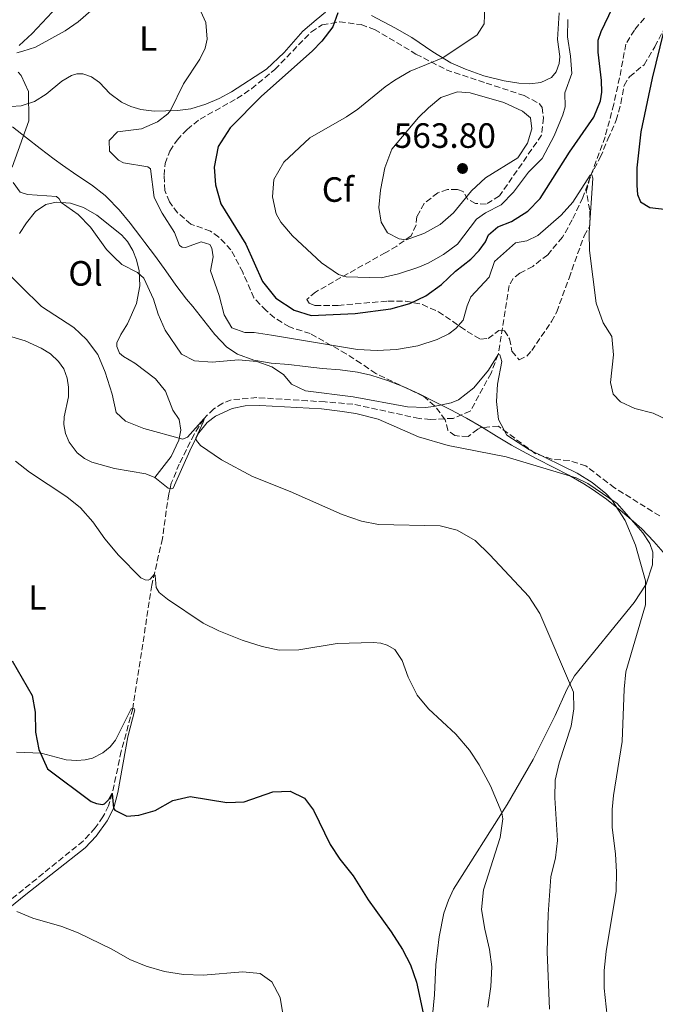
# Model space of a CAD drawing. Units: metres. Extents: x 641890 to 645358, y 4713689 to 4716073.
# Drawn here: x 644954 to 645135, y 4715573 to 4715854 of the extents above; entities that cross this region are included whole.
import ezdxf
from ezdxf.enums import TextEntityAlignment as Align

# ---------------------------------------------------------------- set-up
doc = ezdxf.new("R2010")
doc.units = ezdxf.units.M
doc.header["$MEASUREMENT"] = 0
doc.linetypes.add('DGN Style 3', pattern=[2.435890702152634, 1.739921930109024, -0.6959687720436097])
for name, color, linetype, lineweight in [('Acequia sin especificar', 4, 'Continuous', 0), ('Barranco lineal', 142, 'DGN Style 3', 13), ('Cota de punto acotado terreno', 7, 'Continuous', 0), ('Curva de nivel directora', 30, 'Continuous', 30), ('Curva de nivel intermedia', 30, 'Continuous', 0), ('Etiqueta de uso rústico', 92, 'Continuous', 0), ('Etiqueta de zona arbolada', 92, 'Continuous', 0), ('Límite de municipio', 7, 'Continuous', 0), ('Línea de cambio de uso (parcela vista)', 92, 'Continuous', 0), ('Punto acotado terreno (símbolo)', 7, 'Continuous', 0), ('Zona arbolada', 92, 'DGN Style 3', 0)]:
    doc.layers.add(name, color=color, linetype=linetype, lineweight=lineweight)
doc.styles.add('Style-Arial', font='arial.ttf')

# ---------------------------------------------------------------- blocks, each defined once
blk = doc.blocks.new('5PATER')
at = {"layer": 'Acequia sin especificar', "linetype": 'Continuous', "lineweight": 0}
h = blk.add_hatch(color=51, dxfattribs=at)
edge = h.paths.add_edge_path()
edge.add_ellipse((0, 0), major_axis=(-0.1095731443231308, -0.1110710700762829), ratio=0.9994222409660317, start_angle=0, end_angle=360)

msp = doc.modelspace()

# ---------------------------------------------------------------- linework, layer by layer
at = {"layer": 'Barranco lineal', "color": 142, "linetype": 'DGN Style 3', "lineweight": 13}
for points in [[(645131.7599999999, 4715853.960000001, 548.9400000000023), (645128.9100000003, 4715850.560000001, 548.4799999999959), (645126.4800000006, 4715846.529999999, 548.3899999999994), (645124.7000000002, 4715836.980000001, 548.2100000000064), (645123.04, 4715829.42, 547.1000000000058), (645120.5800000001, 4715820.16, 546.5500000000029), (645114.1900000004, 4715802.810000001, 544.1699999999983), (645111.1900000004, 4715796.439999999, 543.4400000000023), (645108.4000000004, 4715791.5, 542.6999999999971), (645104.1799999997, 4715786.539999999, 541.779999999999), (645099.9400000004, 4715783.199999999, 541.320000000007), (645096.2800000003, 4715781.27, 540.9499999999971), (645094.3799999999, 4715779.77, 540.7700000000041), (645093.1600000003, 4715777.720000001, 540.5899999999965), (645090.0599999997, 4715758.07, 540), (645088.0300000003, 4715752.810000001, 539.5399999999936), (645082.0899999999, 4715741.91, 538.7100000000064), (645077.2199999997, 4715739.880000001, 538.4400000000023), (645070.75, 4715739.600000001, 538.4400000000023), (645067.54, 4715739.850000001, 538.4400000000023), (645048.6500000004, 4715743.939999999, 538.3500000000058), (645040.6799999997, 4715744.58, 538.3500000000058), (645035.7199999997, 4715744.9, 538.0200000000041), (645021.2300000006, 4715745.800000001, 536.4100000000036), (645013.9500000002, 4715745.189999999, 535.820000000007), (645011.5300000003, 4715744.210000001, 535.5899999999965), (645008.9199999999, 4715742.57, 535.3099999999977), (645006.0700000003, 4715739.730000001, 535), (645003.3300000001, 4715735.359999999, 534.5899999999965), (644999.1200000001, 4715726.880000001, 533.5800000000017), (644996.8300000001, 4715721.390000001, 532.8399999999965), (644996.4699999997, 4715719.880000001, 532.6999999999971)], [(644996.4699999997, 4715719.880000001, 532.6999999999971), (644996.0999999996, 4715718.34, 532.5599999999977), (644994.29, 4715705.630000001, 531), (644991.2800000003, 4715692.4, 529.7100000000064), (644985.8799999999, 4715657.33, 527.0500000000029), (644985.8300000001, 4715657.15, 527.029999999999)], [(644985.8300000001, 4715657.15, 527.029999999999), (644982.5599999997, 4715645.01, 525.9900000000052), (644979.9900000002, 4715633, 525), (644978.9699999997, 4715629.480000001, 524.6300000000047), (644977.3399999999, 4715626.310000001, 524.1300000000047), (644975.1100000005, 4715623.16, 523.529999999999), (644971.7100000001, 4715619.42, 522.75), (644944.7999999998, 4715597.680000001, 518.7100000000064), (644932.2199999997, 4715588.949999999, 517.5599999999977), (644924.4400000004, 4715582.859999999, 517.0599999999977), (644919.3799999999, 4715579.439999999, 516.6000000000058), (644916.0099999999, 4715577.939999999, 516.2299999999959), (644913.0099999999, 4715577.16, 515.9499999999971), (644906.8799999999, 4715576.699999999, 515.570000000007)]]:
    msp.add_polyline3d(points, dxfattribs=at)
at = {"layer": 'Curva de nivel directora', "color": 30, "linetype": 'Continuous', "lineweight": 30, "flags": 128}
for points, elevation in [([(645044.3100000002, 4715855.430000002), (645042.8799999997, 4715851.439999999), (645039.7999999997, 4715847.420000001), (645036.99, 4715844.53), (645022.5700000008, 4715831.710000002), (645013.5899999999, 4715822.65), (645010.2399999994, 4715817.33), (645009.0799999991, 4715811.440000001), (645009.4399999991, 4715806.449999999), (645011.0100000004, 4715800.990000002), (645018.1399999984, 4715789.5), (645022.8899999983, 4715778.91), (645026.6900000002, 4715774.150000001), (645031.9000000004, 4715770.680000001), (645036.7199999995, 4715769.24), (645049.3100000002, 4715769.810000001), (645059.4299999989, 4715771.090000002), (645064.8899999994, 4715772.670000002), (645069.4600000004, 4715774.810000001), (645073.9299999987, 4715778.04), (645077.9000000004, 4715781.86), (645082.2199999989, 4715785.28), (645084.5999999993, 4715787.720000001), (645086.4099999998, 4715790.160000003), (645087.2799999992, 4715792.170000001), (645089.9599999993, 4715794.430000001), (645093.8899999987, 4715795.990000002), (645098.5600000002, 4715798.960000002), (645102.0499999993, 4715802.550000002), (645110.3599999996, 4715815.779999999), (645117.329999999, 4715825.75), (645119.2299999989, 4715830.410000001), (645119.6, 4715832.82), (645119.5199999996, 4715836.210000001), (645118.5699999996, 4715844.26), (645118.6299999999, 4715847.720000003), (645119.4300000002, 4715850.180000001), (645122.6599999999, 4715856.900000002)], 550.0000000000001), ([(645137.1999999997, 4715850.070000002), (645133.99, 4715836.890000001), (645130.7099999988, 4715821.560000001), (645129.5800000001, 4715811.300000003), (645129.609999999, 4715806.300000002), (645129.8399999995, 4715803.730000001), (645130.6199999994, 4715801.630000001), (645133.3199999996, 4715799.940000001), (645138.2599999993, 4715799.449999999)], 550.0000000000001), ([(644951.4200000004, 4715670.77), (644957.1200000001, 4715660.930000001), (644958.0299999999, 4715656.140000001), (644958.1500000006, 4715650.460000001), (644959.0999999985, 4715645.560000001), (644961.5399999992, 4715640), (644973.9600000001, 4715630.74), (644975.4699999989, 4715630.090000002), (644977.2300000001, 4715629.810000002), (644977.8099999991, 4715630.050000002), (644979.0499999997, 4715631.310000002), (644979.9900000006, 4715633), (644980.3300000003, 4715628.770000001), (644980.7599999994, 4715628.210000002), (644984.1500000001, 4715626.560000002), (644987.5399999988, 4715626.84), (644992.2799999996, 4715628.170000002), (644997.2699999985, 4715630.99), (645002.1700000003, 4715632.119999999), (645012.6399999999, 4715630.460000004), (645017.6399999999, 4715630.619999999), (645025.7600000004, 4715633.480000001), (645030.7599999983, 4715633.620000001), (645034.8599999998, 4715631.689999999), (645037.399999999, 4715628.25), (645042.1699999988, 4715618.41), (645044.9499999994, 4715614.250000001), (645048.6699999988, 4715609.520000001), (645053.0199999984, 4715602.710000001), (645059.5000000005, 4715593.54), (645062.7399999992, 4715588.539999999), (645065.0500000003, 4715584.109999999), (645066.7400000001, 4715579.210000002), (645070.4199999992, 4715562.360000002)], 525.0000000000001)]:
    msp.add_lwpolyline(points, dxfattribs=dict(at, elevation=elevation))
at = {"layer": 'Curva de nivel intermedia', "color": 30, "linetype": 'Continuous', "lineweight": 0, "flags": 128}
for points, elevation in [([(645086.230000001, 4715857.289999999), (645086.0700000002, 4715852.3), (645084.0600000005, 4715849.15), (645074.2500000005, 4715842.669999998), (645065.0100000001, 4715838.849999999), (645060.5800000001, 4715836.24), (645057.7999999995, 4715834.390000001), (645050.0600000012, 4715828.02), (645046.8499999993, 4715825.789999999), (645036.390000001, 4715819.839999998), (645028.8899999997, 4715812.949999999), (645026.1000000001, 4715808.01), (645025.7200000001, 4715803.039999999), (645026.7700000006, 4715798.139999999), (645028.0800000004, 4715795.759999999), (645031.4400000023, 4715791.939999999), (645039.69, 4715784.189999999), (645044.5600000004, 4715780.92), (645046.7100000007, 4715780.26), (645056.730000001, 4715779.970000001), (645061.5999999993, 4715781.09), (645067.1400000004, 4715782.92), (645070.0800000017, 4715784.119999998), (645074.4300000013, 4715786.57), (645078.4900000005, 4715789.580000001), (645083.9199999997, 4715796.669999998), (645086.4200000009, 4715798.479999999), (645090.9600000007, 4715800.77), (645094.4000000005, 4715804.4), (645098.7300000001, 4715810.050000001), (645102.6500000006, 4715813.910000001), (645106.0000000012, 4715820.439999999), (645108.4900000012, 4715826.390000001), (645109.1399999993, 4715828.699999998), (645109.040000001, 4715832.670000001), (645111.0300000003, 4715838.140000001), (645110.7000000017, 4715843.130000001), (645109.7899999998, 4715848.609999999), (645109.9500000007, 4715853.609999999)], 555.0000000000001), ([(645005.2700000005, 4715855.859999998), (645006.6800000009, 4715852.729999999), (645007.0600000008, 4715847.949999998), (645006.5300000011, 4715845.429999999), (645005.0200000001, 4715842.250000001), (645000.3500000008, 4715835.189999999), (644996.6000000002, 4715827.59), (644995.8600000005, 4715826.640000001), (644992.900000001, 4715824.409999999), (644988.3099999998, 4715822.409999999), (644981.4600000012, 4715821.529999998), (644979.0700000019, 4715819.069999999), (644979.2300000006, 4715816.060000001), (644981.7899999998, 4715813.460000001), (644983.2300000016, 4715812.730000001), (644990.1000000003, 4715811.590000001), (644990.8600000002, 4715810.96), (644991.9199999997, 4715802.810000001), (644994.2000000018, 4715798.359999998), (644997.7200000001, 4715792.890000001), (644999.1600000017, 4715789.119999998), (644999.9000000015, 4715788.680000001), (645000.9100000019, 4715788.579999999), (645005.3600000021, 4715790.220000001), (645007.8200000008, 4715789.480000001), (645008.4000000019, 4715788.359999998), (645008.7900000009, 4715785.970000001), (645008.050000001, 4715781.95), (645010.5000000007, 4715774.909999999), (645011.8799999999, 4715769.350000001), (645014.0700000003, 4715765.73), (645017.7699999996, 4715764.33), (645020.5000000009, 4715764.34), (645025.4400000006, 4715763.63), (645049.9000000004, 4715759.5), (645055.5500000009, 4715759.199999998), (645061.0499999993, 4715759.470000001), (645067.1100000012, 4715760.600000001), (645072.6400000011, 4715762.329999999), (645075.9800000006, 4715763.979999999), (645078.0099999999, 4715765.460000001), (645080.0700000008, 4715767.850000001), (645081.1799999995, 4715771.939999999), (645082.2800000014, 4715774.520000001), (645087.5099999994, 4715780.099999999), (645089.0000000005, 4715784.599999999), (645095.0199999998, 4715789.889999999), (645098.2800000008, 4715790.48), (645101.3499999996, 4715791.960000001), (645108.0199999994, 4715797.769999999), (645111.360000001, 4715801.499999999), (645116.2800000008, 4715809.239999999), (645116.7900000003, 4715809.25), (645117.0899999999, 4715808.359999998), (645116.0000000013, 4715792.759999999), (645116.1300000009, 4715787.770000001), (645117.9900000006, 4715772.73), (645120.0500000014, 4715767.07), (645122.4600000011, 4715763.189999999), (645122.9999999997, 4715758.02), (645122.0800000011, 4715750.149999999), (645122.8400000011, 4715746.819999999), (645124.940000002, 4715744.59), (645129.0200000012, 4715742.67), (645134.3099999997, 4715741.34), (645138.8000000003, 4715739.199999999)], 545), ([(644953.1799999997, 4715838.529999999), (644954.04, 4715837.599999999), (644956.0899999997, 4715833.02), (644956.2000000015, 4715824.720000001), (644951.4699999996, 4715811.480000001)], 540.0000000000001), ([(645063.8099999998, 4715790.789999997), (645061.8099999994, 4715791.060000001), (645058.5100000004, 4715792.75), (645056.7000000019, 4715795.810000001), (645056.0700000017, 4715799.980000001), (645056.520000001, 4715804.95), (645057.7100000001, 4715811.269999999), (645059.7400000019, 4715816.640000001), (645067.3300000003, 4715825.599999999), (645070.2300000016, 4715828.399999999), (645073.7300000018, 4715831.380000001), (645078.4700000006, 4715832.99), (645082.0700000012, 4715832.710000001), (645091.6500000014, 4715829.880000001), (645097.0200000001, 4715827.429999999), (645099.270000001, 4715825.58), (645099.6900000012, 4715822.42), (645098.4400000017, 4715818.300000001), (645095.65, 4715814.099999999), (645086.4900000002, 4715808.48), (645082.4800000003, 4715804.699999999), (645077.3000000013, 4715798.479999999), (645073.5500000007, 4715795.17), (645068.8700000005, 4715792.560000001), (645063.8099999998, 4715790.789999997)], 560), ([(644951.7600000004, 4715807.100000001), (644953.7600000007, 4715804.34), (644955.8000000014, 4715803.689999999), (644964.1000000007, 4715803.15), (644964.8800000007, 4715802.470000001), (644965.4200000016, 4715801.38), (644970.2899999998, 4715797.989999999), (644973.7499999999, 4715794.38), (644978.4000000014, 4715787.989999999), (644980.48, 4715785.899999999), (644982.7700000011, 4715783.760000001), (644987.2000000012, 4715781.440000001), (644989.0400000007, 4715779.810000001), (644991.7499999999, 4715773.890000001), (644993.0700000008, 4715769.550000002), (644995.0900000016, 4715764.980000001), (644999.7899999998, 4715758.149999999), (645003.4700000011, 4715756.240000002), (645008.4700000011, 4715755.87), (645016.0400000019, 4715756.539999999), (645021.2100000017, 4715756.140000001), (645025.4699999997, 4715754.609999999), (645028.8300000015, 4715752.430000001), (645031.0800000001, 4715749.619999998), (645035.1500000004, 4715747.699999998), (645048.6599999998, 4715746.039999999), (645064.2400000012, 4715743.179999999), (645069.2300000001, 4715743.029999998), (645071.7500000015, 4715743.23), (645076.6100000007, 4715744.289999999), (645078.7200000007, 4715745.21), (645083.1200000017, 4715748.560000001), (645087.3000000016, 4715753.59), (645090.0599999998, 4715758.069999999), (645090.5500000016, 4715757.970000001), (645091.1100000005, 4715756.050000001), (645089.8800000009, 4715749.630000001), (645089.5400000013, 4715744.73), (645090.1800000005, 4715739.58), (645092.5099999995, 4715735.140000001), (645099.0400000007, 4715730.970000001), (645112.6399999997, 4715724.230000001), (645116.890000001, 4715721.609999998), (645120.750000001, 4715718.459999999), (645122.4800000011, 4715716.640000001), (645126.2600000007, 4715710.819999999), (645129.1900000012, 4715703.779999998), (645132.1100000002, 4715693.600000001), (645132.0900000001, 4715686.720000001), (645126.4599999997, 4715667.689999999), (645125.9700000002, 4715662.71), (645125.4400000004, 4715647.819999998), (645122.9200000014, 4715632.4), (645122.5500000004, 4715628.429999999), (645122.5700000006, 4715623.429999999), (645123.5400000005, 4715615.659999999), (645123.790000001, 4715610.659999999), (645123.6800000013, 4715605.109999999), (645120.8200000003, 4715587.939999999), (645120.2999999997, 4715582.520000001), (645120.2500000005, 4715577.520000001), (645121.1700000013, 4715569.560000001)], 540.0000000000001), ([(644948.1700000005, 4715783.13), (644959.8499999995, 4715771.769999999), (644968.9900000012, 4715765.779999998), (644972.6400000014, 4715762.369999999), (644975.86, 4715758.099999998), (644977.9800000011, 4715753.100000001), (644980.0100000007, 4715746.810000001), (644981.0800000012, 4715741.539999999), (644983.7700000004, 4715739.109999998), (644989.0400000007, 4715737.039999999), (645000.1299999995, 4715733.989999999), (645001.4400000017, 4715734.52), (645006.0700000006, 4715739.73), (645006.1700000013, 4715739.600000001), (645005.9500000001, 4715738.84), (645003.8399999999, 4715734.220000001), (645004.0000000009, 4715733.599999999), (645005.1299999997, 4715732.109999999), (645011.1800000003, 4715728.07), (645020.0000000002, 4715723.300000001), (645030.7100000012, 4715719.019999999), (645045.5400000017, 4715712.5), (645051.0500000014, 4715710.599999999), (645055.9599999998, 4715709.600000001), (645073.5400000019, 4715709.310000001), (645078.3600000008, 4715708.029999998), (645083.4800000016, 4715705.100000001), (645087.6900000006, 4715700.989999999), (645098.7800000014, 4715689.109999999), (645101.9900000012, 4715684.25), (645111.5500000011, 4715661.84), (645111.6000000002, 4715657.090000001), (645110.8800000005, 4715652.140000001), (645107.4699999996, 4715641.71), (645106.3000000007, 4715636.759999999), (645106.2600000004, 4715631.759999999), (645107.0100000014, 4715619.630000001), (645106.4400000015, 4715614.66), (645105.1200000005, 4715609.210000001)], 535), ([(644952.4199999997, 4715727.669999998), (644956.3800000005, 4715724.600000001), (644967.0100000009, 4715717.519999999), (644970.9200000003, 4715714.409999999), (644974.4600000007, 4715710.439999999), (644977.8800000006, 4715705.52), (644981.8099999999, 4715700.92), (644988.14, 4715694.480000001), (644989.3700000016, 4715693.859999999), (644990.2000000009, 4715693.77), (644990.780000002, 4715694.099999999), (644991.9600000001, 4715695.369999998), (644992.2100000003, 4715695.130000001), (644992.5400000011, 4715691.65), (644993.3900000005, 4715690.289999999), (644995.7500000009, 4715688.369999999), (645005.8800000006, 4715681.499999999), (645010.3800000001, 4715679.33), (645017.0400000009, 4715676.680000001), (645022.7100000017, 4715674.889999999), (645027.6, 4715673.800000001), (645033.1699999999, 4715673.880000001), (645044.1200000001, 4715675.73), (645054.4500000011, 4715676), (645056.5800000012, 4715675.779999998), (645058.3899999995, 4715675.26), (645060.5800000001, 4715674.029999998), (645062.660000001, 4715670.859999999), (645064.4400000002, 4715666.179999999), (645066.9400000013, 4715660.98), (645070.1500000011, 4715657.15), (645078.0000000009, 4715649.849999999), (645081.9200000016, 4715645.310000001), (645084.6399999994, 4715641.130000001), (645087.8400000003, 4715635.199999999), (645091.1100000005, 4715627.51), (645091.3800000009, 4715625.78), (645090.6100000018, 4715620.440000001), (645085.8399999997, 4715605.560000001), (645085.3500000003, 4715599.930000001), (645086.250000001, 4715594.349999999), (645087.6300000001, 4715588.52), (645088.2699999994, 4715583.550000001), (645087.9600000009, 4715577.980000001), (645087.1500000019, 4715572.050000001)], 530.0000000000001), ([(645105.1200000005, 4715609.210000001), (645104.28, 4715598.609999999), (645104.060000001, 4715587.82), (645104.7100000014, 4715571.560000001)], 535), ([(644952.7400000015, 4715599.34), (644957.3800000016, 4715597.46), (644965.6200000006, 4715595.050000001), (644970.2899999998, 4715593.249999999), (644979.9200000013, 4715588.600000001), (644984.9999999995, 4715585.63), (644989.6300000009, 4715583.74), (644994.8700000001, 4715582.23), (645000.3200000017, 4715581.390000001), (645005.9000000008, 4715581.189999998), (645017.2500000009, 4715582.199999998), (645022.2100000009, 4715581.640000001), (645025.5500000003, 4715579.269999998), (645027.8400000012, 4715574.829999999), (645030.5900000005, 4715558.460000001)], 520)]:
    msp.add_lwpolyline(points, dxfattribs=dict(at, elevation=elevation))
at = {"layer": 'Límite de municipio', "color": 7, "linetype": 'Continuous', "lineweight": 0}
msp.add_polyline3d([(645137.8299999982, 4715701.040000001, 541.7900000000001), (645134.5, 4715704.790000001, 541.0700000000002), (645131.0199999996, 4715708.4, 540.8000000000001), (645128.6900000013, 4715710.49, 540.5400000000001), (645124.8999999985, 4715713.75, 540.0600000000002), (645120.9800000006, 4715716.859999999, 539.84), (645116.8999999985, 4715719.76, 539.6), (645114.5199999996, 4715721.27, 539.47), (645110.1700000018, 4715723.720000001, 539.3100000000002), (645105.7100000009, 4715726, 539.37), (645101.2399999984, 4715728.25, 539.4300000000001), (645096.8200000003, 4715730.600000001, 539.5), (645093.8900000006, 4715732.290000001, 539.45), (645089.6000000016, 4715734.859999999, 539.65), (645085.3200000003, 4715737.449999999, 539.2900000000001), (645081, 4715739.970000001, 538.58), (645076.5899999999, 4715742.33, 539.33), (645072.1999999993, 4715744.550000001, 540.33), (645067.6999999993, 4715746.77, 541.0600000000002), (645063.1400000006, 4715748.850000001, 541.74), (645058.5, 4715750.689999999, 542.24), (645053.7399999984, 4715752.220000001, 542.47), (645049.9200000018, 4715753.050000001, 542.62), (645044.9600000009, 4715753.680000001, 542.64), (645039.9600000009, 4715754.109999999, 542.3100000000002), (645034.9800000006, 4715754.699999999, 541.5600000000002), (645030.3500000016, 4715755.210000001, 541.4300000000001), (645025.2800000012, 4715755.630000001, 540.53), (645020.3399999999, 4715756.439999999, 540.15), (645015.6999999993, 4715758.189999999, 540.9), (645012.7199999989, 4715760.220000001, 542.12), (645009.2100000009, 4715763.76, 543.15), (645006.0700000003, 4715767.74, 543.25), (645002.9400000013, 4715771.75, 542.74), (645001.1900000013, 4715773.9, 542.48), (644998.1700000018, 4715777.880000001, 541.97), (644995.25, 4715781.949999999, 541.5400000000001), (644992.3299999982, 4715786.01, 542.3200000000002), (644989.3099999987, 4715789.99, 542.09), (644988.129999999, 4715791.5, 542.09), (644985.0799999982, 4715795.480000001, 542.0600000000002), (644981.9200000018, 4715799.359999999, 541.85), (644978.4600000009, 4715802.960000001, 542.12), (644978.0199999996, 4715803.369999999, 542.1800000000001), (644974.0899999999, 4715806.439999999, 542.1800000000001), (644969.9200000018, 4715809.230000001, 542.15), (644965.8000000007, 4715812.07, 542.09), (644963.4699999989, 4715813.800000001, 542.08), (644959.4800000006, 4715816.810000001, 541.23), (644955.5100000016, 4715819.850000001, 540.21), (644951.5700000003, 4715822.930000001, 539.86)], dxfattribs=at)
at = {"layer": 'Línea de cambio de uso (parcela vista)', "color": 92, "linetype": 'Continuous', "lineweight": 0, "extrusion": (-0.287195783494246, -0.4107314786765254, 0.865342842096311), "elevation": -2121673.707381951, "flags": 128}
msp.add_lwpolyline([(-2173702.834898941, 3664365.620149455), (-2173697.980254891, 3664365.340808908), (-2173697.478804559, 3664365.520384974)], dxfattribs=at)
at = {"layer": 'Línea de cambio de uso (parcela vista)', "color": 92, "linetype": 'Continuous', "lineweight": 0}
for points in [[(644955.1699999999, 4715890.029999999, 544.7299999999959), (644956.0899999999, 4715888.460000001, 544.7299999999959), (644958.0199999996, 4715886.890000001, 544.9600000000064), (644966.0499999998, 4715881.689999999, 546.1999999999971), (644969.0599999997, 4715879.119999999, 546.5200000000041), (644971.04, 4715876.75, 546.5200000000041), (644972.4299999997, 4715873.939999999, 546.570000000007), (644972.6699999999, 4715871.850000001, 546.429999999993), (644972.4600000001, 4715869.83, 546.2899999999936), (644971.9699999997, 4715868.27, 546.1999999999971), (644967.7800000003, 4715862.060000001, 544.820000000007), (644962.8600000005, 4715855.609999999, 543.3999999999943), (644957.1500000004, 4715849.619999999, 541.7899999999936), (644953.4100000003, 4715846.130000001, 540.6900000000023)], [(644952.7400000002, 4715844.07, 540.2700000000041), (644954.5199999996, 4715844.52, 540.1300000000047), (644958.0800000001, 4715845.699999999, 540.2700000000041), (644966.6100000005, 4715850.300000001, 540.9600000000064), (644970.2400000002, 4715852.869999999, 541.6499999999943), (644979.7000000002, 4715861.130000001, 543.8099999999977)], [(645040.7699999996, 4715855.619999999, 549.6499999999943), (645038.1200000001, 4715853.460000001, 549.3300000000017), (645034.3300000001, 4715850.230000001, 548.9100000000036), (645029.0499999998, 4715844.17, 548.179999999993), (645023.9900000002, 4715839.439999999, 547.8099999999977), (645014.0300000003, 4715832.939999999, 547.1199999999953), (645010.5, 4715831.050000001, 546.75), (645006.7100000001, 4715829.439999999, 546.1999999999971), (645002.3799999999, 4715828.130000001, 545.6999999999971), (644998.6200000001, 4715827.65, 545.279999999999), (644991.9800000006, 4715827.460000001, 544.3600000000006), (644988.1200000001, 4715827.949999999, 543.8600000000006), (644985.2800000003, 4715828.800000001, 543.3500000000058), (644982.6299999999, 4715830.01, 542.75), (644979.3399999999, 4715832.5, 542.1999999999971), (644976.4000000004, 4715835.59, 541.4199999999983), (644974.0899999999, 4715837.180000001, 541.0099999999948), (644971.6299999999, 4715838.08, 540.6399999999994), (644969.8899999997, 4715838.039999999, 540.4600000000064), (644968.3700000001, 4715837.59, 540.3600000000006), (644965.6100000005, 4715835.970000001, 540.3600000000006), (644961.1699999999, 4715832.24, 540.2299999999959), (644957.8099999997, 4715830.230000001, 540.0899999999965), (644953.9699999997, 4715828.930000001, 539.8600000000006), (644951.0999999996, 4715828.789999999, 539.7700000000041)], [(645107.4500000002, 4715855.49, 556.2200000000012), (645107.0199999996, 4715847.880000001, 556.179999999993), (645107.6100000005, 4715843.01, 556.179999999993), (645107.5, 4715840.99, 556.2700000000041), (645106.6200000001, 4715838.619999999, 556.3099999999977), (645105.2999999998, 4715837.02, 556.3600000000006), (645102.1900000004, 4715835.59, 556.5), (645099.1100000005, 4715835.26, 556.5), (645095.9800000006, 4715835.41, 556.5), (645091.7300000006, 4715836.100000001, 556.3099999999977), (645085.9900000002, 4715837.5, 555.9900000000052), (645080.7599999999, 4715839.369999999, 555.6699999999983), (645076.5899999999, 4715841.220000001, 555.2100000000064), (645071.4600000001, 4715844.390000001, 554.75), (645065.4199999999, 4715848.42, 553.4600000000064), (645060.6299999999, 4715851.180000001, 552.8699999999953), (645053.9600000001, 4715854.66, 551.529999999999)], [(644953.5199999996, 4715792.550000001, 537.179999999993), (644955.5199999996, 4715795.609999999, 538.0500000000029), (644958.0899999999, 4715798.869999999, 538.7400000000052), (644961.0499999998, 4715800.850000001, 539.570000000007), (644964.0300000003, 4715801.480000001, 539.8899999999994), (644968.0599999997, 4715801.189999999, 540.2100000000064), (644971.75, 4715799.99, 540.4400000000023), (644975.5899999999, 4715797.810000001, 540.5800000000017), (644982.6600000003, 4715792.17, 540.9499999999971), (644984.3600000005, 4715790.310000001, 541.0399999999936), (644985.9100000003, 4715787.75, 540.7200000000012), (644986.8899999997, 4715785.100000001, 540.4900000000052), (644987.6900000004, 4715781.960000001, 540.1199999999953), (644987.8399999999, 4715777.630000001, 539.5200000000041), (644986.9000000004, 4715772.600000001, 538.6000000000058), (644984.3300000001, 4715766.869999999, 537.5), (644982.4400000004, 4715763.76, 536.5399999999936), (644981.2999999998, 4715761.460000001, 536.2599999999948), (644981.3200000003, 4715760.350000001, 536.3099999999977), (644982.0499999998, 4715758.5, 536.3099999999977), (644983.1900000004, 4715757.529999999, 536.3099999999977), (644986.4699999997, 4715755.630000001, 536.5800000000017), (644992.3300000001, 4715751.119999999, 536.8999999999943), (644995.1500000004, 4715747.680000001, 536.6300000000047), (644997.2800000003, 4715742.199999999, 536.0800000000017), (644999.04, 4715739.57, 535.9400000000023), (644999.5099999999, 4715736.539999999, 535.429999999993), (644998.9800000006, 4715733.710000001, 534.929999999993), (644996.8099999997, 4715729.060000001, 534.2400000000052), (644992.1299999999, 4715723.02, 532.9700000000012)], [(644926.1699999999, 4715773.600000001, 531.9600000000064), (644930.9000000004, 4715772.210000001, 532.3300000000017), (644941.2199999997, 4715766.57, 532.279999999999), (644944.9100000003, 4715765.07, 532.3699999999953), (644955.2000000002, 4715761.970000001, 533.2899999999936), (644959.7000000002, 4715759.939999999, 533.4700000000012), (644962.3799999999, 4715758.24, 533.570000000007), (644964.6500000004, 4715756.130000001, 533.5200000000041), (644966.1699999999, 4715753.970000001, 533.429999999993), (644967.1200000001, 4715751.390000001, 533.2400000000052), (644967.5099999999, 4715748.779999999, 533.1100000000006), (644967.5300000003, 4715746.050000001, 532.7400000000052), (644966.2699999996, 4715740.289999999, 532.1000000000058), (644966.1900000004, 4715738.100000001, 531.9100000000036), (644966.6699999999, 4715735.539999999, 531.679999999993), (644967.7000000002, 4715733.09, 531.5), (644970.0199999996, 4715730.060000001, 531.4499999999971), (644972.0499999998, 4715728.470000001, 531.4499999999971), (644974.1299999999, 4715727.41, 531.4499999999971), (644980.5899999999, 4715725.600000001, 532.1000000000058), (644989.5999999996, 4715724.109999999, 532.9700000000012), (644992.1299999999, 4715723.02, 532.9700000000012)], [(644996.4699999997, 4715719.880000001, 532.9199999999983), (644996.7699999996, 4715719.789999999, 532.9700000000012), (644997.4000000004, 4715720.01, 533.1100000000006), (645002.5099999999, 4715731.5, 534.7200000000012), (645004.7300000006, 4715735.720000001, 535.179999999993), (645007.0899999999, 4715738.75, 535.6300000000047), (645009.4100000003, 4715740.52, 536.1900000000023), (645014.2300000006, 4715742.710000001, 536.8300000000017), (645017.8700000001, 4715743.42, 537.3399999999965), (645022.1299999999, 4715743.58, 537.6100000000006), (645039.7000000002, 4715742.560000001, 538.7599999999948), (645044.9100000003, 4715741.980000001, 539.0800000000017), (645049.5099999999, 4715741.25, 539.0800000000017), (645055.7999999998, 4715739.65, 538.9900000000052), (645067.3300000001, 4715734.66, 538.3899999999994), (645075.7999999998, 4715732.189999999, 537.929999999993), (645092.3399999999, 4715728.949999999, 538.25), (645112.3399999999, 4715722.980000001, 539.3999999999943), (645115.6600000003, 4715721.359999999, 539.5899999999965), (645123.9800000006, 4715715.600000001, 540.0899999999965), (645131.29, 4715707.25, 540.7400000000052), (645133.3499999996, 4715704.27, 540.7400000000052), (645134.1900000004, 4715701.74, 540.7400000000052), (645134.0999999996, 4715698.119999999, 540.4600000000064), (645132.2300000006, 4715692.630000001, 540), (645128.8399999999, 4715687.42, 539.1699999999983), (645111.7999999998, 4715666.480000001, 535.3600000000006), (645109.6500000004, 4715662.59, 534.7200000000012), (645106.3200000003, 4715655.199999999, 533.75), (645100.0099999999, 4715642.680000001, 532.1900000000023), (645092.5899999999, 4715629.859999999, 530.3000000000029), (645077.3600000005, 4715605.75, 527.2200000000012), (645075.8499999996, 4715602.57, 526.9499999999971), (645074.54, 4715598.880000001, 526.5800000000017), (645073.2000000002, 4715592.100000001, 526.070000000007), (645072.2800000003, 4715584.180000001, 525.7100000000064), (645071.9400000004, 4715575.59, 525.429999999993), (645071.0800000001, 4715566.75, 525.1499999999943)], [(644906.8799999999, 4715576.699999999, 515.820000000007), (644906.8499999996, 4715576.609999999, 515.820000000007), (644906.9500000002, 4715576.140000001, 515.820000000007), (644907.9000000004, 4715575.779999999, 515.820000000007), (644911.0300000003, 4715575.59, 516.1399999999994), (644914.3700000001, 4715575.869999999, 516.4700000000012), (644916.9000000004, 4715576.710000001, 516.5599999999977), (644920.5700000003, 4715578.76, 516.7899999999936), (644927.9699999997, 4715584.220000001, 517.4799999999959), (644944.1500000004, 4715595.189999999, 519.179999999993), (644955.3099999997, 4715604.199999999, 520.4700000000012), (644972.2599999999, 4715617.529999999, 522.8999999999943), (644975.3799999999, 4715620.800000001, 523.6399999999994), (644978.5199999996, 4715625.199999999, 524.4600000000064), (644980.4000000004, 4715628.9, 525.0200000000041), (644981.5599999997, 4715633.230000001, 525.3800000000047), (644984.4299999997, 4715649.09, 526.3999999999943), (644986.4199999999, 4715656.810000001, 527.179999999993), (644986.29, 4715657.210000001, 527.3600000000006), (644985.8300000001, 4715657.15, 527.2700000000041)], [(644985.8300000001, 4715657.15, 527.2700000000041), (644985.3499999996, 4715657.08, 527.179999999993), (644980.9199999999, 4715648.140000001, 526.7599999999948), (644979.3899999997, 4715646.24, 526.529999999999), (644977.2699999996, 4715644.609999999, 526.1699999999983), (644974.3300000001, 4715643.029999999, 525.9799999999959), (644972.29, 4715642.529999999, 525.7100000000064), (644969.8700000001, 4715642.380000001, 525.4799999999959), (644966.8300000001, 4715642.619999999, 525.429999999993), (644959.7400000002, 4715644.51, 525.0200000000041), (644952.7199999997, 4715644.74, 524.6000000000058)]]:
    msp.add_polyline3d(points, dxfattribs=at)
at = {"layer": 'Zona arbolada', "color": 92, "linetype": 'DGN Style 3', "lineweight": 0}
for points in [[(645136.1299999999, 4715712.08, 546.25), (645123.2599999999, 4715720.09, 544.9700000000012), (645115.0700000003, 4715726.32, 544.8800000000047), (645110.3300000001, 4715727.890000001, 544.5099999999948), (645105.3899999997, 4715728.25, 543.9600000000064), (645100.6399999997, 4715729.869999999, 543.6999999999971), (645090.1399999997, 4715737.680000001, 543.5899999999965), (645085.1500000004, 4715737.24, 543.4900000000052), (645084.2199999997, 4715736.84, 543.5), (645081.4800000006, 4715734.680000001, 543.5899999999965), (645077.75, 4715734.960000001, 543.679999999993), (645075.7100000001, 4715736.480000001, 543.679999999993), (645074.9600000001, 4715739.480000001, 543.9600000000064), (645071.9299999997, 4715743.49, 544.3999999999943), (645068.6900000004, 4715746.220000001, 544.779999999999), (645055.1799999997, 4715752.689999999, 545.6900000000023), (645050.9600000001, 4715755.51, 546.2400000000052), (645046.7199999997, 4715758.32, 547.0800000000017), (645036.4600000001, 4715764.060000001, 550.3000000000029), (645030.5099999999, 4715765.949999999, 551.2200000000012), (645026.2999999998, 4715768.58, 551.5800000000017), (645023.8499999996, 4715770.609999999, 551.679999999993), (645020.4000000004, 4715774.24, 551.6900000000023), (645017.1900000004, 4715781.57, 551.5), (645013.8499999996, 4715787.930000001, 551.3999999999943), (645010.4199999999, 4715791.57, 551.1600000000036), (645008.0300000003, 4715793.25, 550.9400000000023), (645002.4400000004, 4715795.24, 550.3899999999994), (644998.6500000004, 4715798.470000001, 550.0500000000029), (644996.2800000003, 4715801.600000001, 549.929999999993), (644995.0099999999, 4715804.789999999, 549.929999999993), (644994.7999999998, 4715809.109999999, 549.929999999993), (644995.04, 4715812.550000001, 549.929999999993), (644996.4000000004, 4715816.060000001, 549.929999999993), (644998.4699999997, 4715819.199999999, 550.1199999999953), (645001.3399999999, 4715822.25, 550.3899999999994), (645005.0700000003, 4715825.180000001, 550.6699999999983), (645015.5700000003, 4715831.07, 551.1300000000047), (645019.7300000006, 4715833.83, 551.2700000000041), (645026.3700000001, 4715839.33, 551.5), (645036.8099999997, 4715850.09, 551.9199999999983), (645039.8899999997, 4715852.050000001, 552.2299999999959), (645044.8399999999, 4715852.9, 552.6600000000036), (645050.9500000002, 4715852.109999999, 553.6999999999971), (645054.7800000003, 4715850.710000001, 554.6199999999953), (645066.6100000005, 4715843.730000001, 557.1999999999971), (645075.2400000002, 4715839.24, 559.5599999999977), (645086.6399999997, 4715835.449999999, 561.7899999999936), (645097.4699999997, 4715831.890000001, 562.4400000000023), (645101.8499999996, 4715829.550000001, 562.3899999999994), (645102.6500000004, 4715828.529999999, 562.3399999999965), (645102.9800000006, 4715825.52, 562.070000000007), (645102.4400000004, 4715820.560000001, 561.9799999999959), (645090.4100000003, 4715803.310000001, 561.7899999999936), (645086.6699999999, 4715800.949999999, 562.070000000007), (645083.6100000005, 4715801.140000001, 562.8999999999943), (645081.4299999997, 4715802.279999999, 563.3500000000058), (645080.0800000001, 4715804.57, 564.0899999999965), (645078.4199999999, 4715805.16, 564.4600000000064), (645075.6399999997, 4715805.07, 564.3699999999953), (645072.8300000001, 4715804.180000001, 564.3699999999953), (645068.9699999997, 4715801.16, 564), (645066.8600000005, 4715797.41, 562.6199999999953), (645066.6600000003, 4715795.01, 562.25), (645065.2400000002, 4715791.930000001, 562.070000000007), (645061.1299999999, 4715788.99, 561.4600000000064), (645057.8799999999, 4715787.109999999, 560.8699999999953), (645045.1900000004, 4715780.01, 557.929999999993), (645037.9900000002, 4715775.9, 555.2599999999948), (645035.4800000006, 4715773.74, 553.3300000000017), (645036.1500000004, 4715772.720000001, 552.779999999999), (645037.8499999996, 4715772.039999999, 552.9700000000012), (645044.4400000004, 4715772.08, 552.779999999999), (645058.6399999997, 4715773.33, 552.4100000000036), (645063.6299999999, 4715773.32, 552.070000000007), (645068.4400000004, 4715772.34, 550.3899999999994), (645073, 4715770.27, 550.0399999999936), (645079.3099999997, 4715766.01, 549.4499999999971), (645081.2300000006, 4715764.619999999, 548.8300000000017), (645085.0700000003, 4715762.42, 546.8999999999943), (645087.1900000004, 4715762.680000001, 545.9799999999959), (645090.2100000001, 4715764.890000001, 545.1499999999943), (645091.8600000005, 4715764.869999999, 544.6000000000058), (645093.3099999997, 4715762.539999999, 544.6900000000023), (645093.9699999997, 4715759.01, 544.6900000000023), (645096.0300000003, 4715756.550000001, 544.779999999999), (645098.2800000003, 4715757.619999999, 545.2400000000052), (645099.6200000001, 4715759.189999999, 545.6100000000006), (645105.2699999996, 4715767.449999999, 546.4900000000052), (645106.75, 4715770.220000001, 546.8099999999977), (645110.2800000003, 4715779.869999999, 547.6300000000047), (645114.5800000001, 4715791.939999999, 548), (645116.2300000006, 4715794.74, 548.3699999999953), (645116.1699999999, 4715799.26, 548.7400000000052), (645115.2000000002, 4715804.470000001, 549.2899999999936), (645116.3099999997, 4715808.869999999, 549.75), (645119.2000000002, 4715814.27, 550.9400000000023), (645121.3799999999, 4715819.480000001, 551.2200000000012), (645123.75, 4715824.84, 551.9499999999971), (645125.0800000001, 4715829.66, 552.1600000000036), (645125.9600000001, 4715834.76, 552.6900000000023), (645127.5700000003, 4715837.279999999, 552.9700000000012), (645131.6600000003, 4715840.680000001, 553.6999999999971), (645134.7400000002, 4715845.810000001, 554.070000000007), (645138.5899999999, 4715853.16, 554.1600000000036)], [(645136.1299999999, 4715712.08, 546.25), (645123.2599999999, 4715720.09, 544.9700000000012), (645115.0700000003, 4715726.32, 544.8800000000047), (645110.3300000001, 4715727.890000001, 544.5099999999948), (645105.3899999997, 4715728.25, 543.9600000000064), (645100.6399999997, 4715729.869999999, 543.6999999999971), (645090.1399999997, 4715737.680000001, 543.5899999999965), (645085.1500000004, 4715737.24, 543.4900000000052), (645084.2199999997, 4715736.84, 543.5), (645081.4800000006, 4715734.680000001, 543.5899999999965), (645077.75, 4715734.960000001, 543.679999999993), (645075.7100000001, 4715736.480000001, 543.679999999993), (645074.9600000001, 4715739.480000001, 543.9600000000064), (645071.9299999997, 4715743.49, 544.3999999999943), (645068.6900000004, 4715746.220000001, 544.779999999999), (645055.1799999997, 4715752.689999999, 545.6900000000023), (645050.9600000001, 4715755.51, 546.2400000000052), (645046.7199999997, 4715758.32, 547.0800000000017), (645036.4600000001, 4715764.060000001, 550.3000000000029), (645030.5099999999, 4715765.949999999, 551.2200000000012), (645026.2999999998, 4715768.58, 551.5800000000017), (645023.8499999996, 4715770.609999999, 551.679999999993), (645020.4000000004, 4715774.24, 551.6900000000023), (645017.1900000004, 4715781.57, 551.5), (645013.8499999996, 4715787.930000001, 551.3999999999943), (645010.4199999999, 4715791.57, 551.1600000000036), (645008.0300000003, 4715793.25, 550.9400000000023), (645002.4400000004, 4715795.24, 550.3899999999994), (644998.6500000004, 4715798.470000001, 550.0500000000029), (644996.2800000003, 4715801.600000001, 549.929999999993), (644995.0099999999, 4715804.789999999, 549.929999999993), (644994.7999999998, 4715809.109999999, 549.929999999993), (644995.04, 4715812.550000001, 549.929999999993), (644996.4000000004, 4715816.060000001, 549.929999999993), (644998.4699999997, 4715819.199999999, 550.1199999999953), (645001.3399999999, 4715822.25, 550.3899999999994), (645005.0700000003, 4715825.180000001, 550.6699999999983), (645015.5700000003, 4715831.07, 551.1300000000047), (645019.7300000006, 4715833.83, 551.2700000000041), (645026.3700000001, 4715839.33, 551.5), (645036.8099999997, 4715850.09, 551.9199999999983), (645039.8899999997, 4715852.050000001, 552.2299999999959), (645044.8399999999, 4715852.9, 552.6600000000036), (645050.9500000002, 4715852.109999999, 553.6999999999971), (645054.7800000003, 4715850.710000001, 554.6199999999953), (645066.6100000005, 4715843.730000001, 557.1999999999971), (645075.2400000002, 4715839.24, 559.5599999999977)], [(645075.2400000002, 4715839.24, 559.5599999999977), (645086.6399999997, 4715835.449999999, 561.7899999999936), (645097.4699999997, 4715831.890000001, 562.4400000000023), (645101.8499999996, 4715829.550000001, 562.3899999999994), (645102.6500000004, 4715828.529999999, 562.3399999999965), (645102.9800000006, 4715825.52, 562.070000000007), (645102.4400000004, 4715820.560000001, 561.9799999999959), (645090.4100000003, 4715803.310000001, 561.7899999999936), (645086.6699999999, 4715800.949999999, 562.070000000007), (645083.6100000005, 4715801.140000001, 562.8999999999943), (645081.4299999997, 4715802.279999999, 563.3500000000058), (645080.0800000001, 4715804.57, 564.0899999999965), (645078.4199999999, 4715805.16, 564.4600000000064), (645075.6399999997, 4715805.07, 564.3699999999953), (645072.8300000001, 4715804.180000001, 564.3699999999953), (645068.9699999997, 4715801.16, 564), (645066.8600000005, 4715797.41, 562.6199999999953), (645066.6600000003, 4715795.01, 562.25), (645065.2400000002, 4715791.930000001, 562.070000000007), (645061.1299999999, 4715788.99, 561.4600000000064), (645057.8799999999, 4715787.109999999, 560.8699999999953), (645045.1900000004, 4715780.01, 557.929999999993), (645037.9900000002, 4715775.9, 555.2599999999948), (645035.4800000006, 4715773.74, 553.3300000000017), (645036.1500000004, 4715772.720000001, 552.779999999999), (645037.8499999996, 4715772.039999999, 552.9700000000012), (645044.4400000004, 4715772.08, 552.779999999999), (645058.6399999997, 4715773.33, 552.4100000000036), (645063.6299999999, 4715773.32, 552.070000000007), (645068.4400000004, 4715772.34, 550.3899999999994), (645073, 4715770.27, 550.0399999999936), (645079.3099999997, 4715766.01, 549.4499999999971), (645081.2300000006, 4715764.619999999, 548.8300000000017), (645085.0700000003, 4715762.42, 546.8999999999943), (645087.1900000004, 4715762.680000001, 545.9799999999959), (645090.2100000001, 4715764.890000001, 545.1499999999943), (645091.8600000005, 4715764.869999999, 544.6000000000058), (645093.3099999997, 4715762.539999999, 544.6900000000023), (645093.9699999997, 4715759.01, 544.6900000000023), (645096.0300000003, 4715756.550000001, 544.779999999999), (645098.2800000003, 4715757.619999999, 545.2400000000052), (645099.6200000001, 4715759.189999999, 545.6100000000006), (645105.2699999996, 4715767.449999999, 546.4900000000052), (645106.75, 4715770.220000001, 546.8099999999977), (645110.2800000003, 4715779.869999999, 547.6300000000047), (645114.5800000001, 4715791.939999999, 548), (645116.2300000006, 4715794.74, 548.3699999999953), (645116.1699999999, 4715799.26, 548.7400000000052), (645115.2000000002, 4715804.470000001, 549.2899999999936), (645116.3099999997, 4715808.869999999, 549.75), (645119.2000000002, 4715814.27, 550.9400000000023), (645121.3799999999, 4715819.480000001, 551.2200000000012), (645123.75, 4715824.84, 551.9499999999971), (645125.0800000001, 4715829.66, 552.1600000000036), (645125.9600000001, 4715834.76, 552.6900000000023), (645127.5700000003, 4715837.279999999, 552.9700000000012), (645131.6600000003, 4715840.680000001, 553.6999999999971), (645134.7400000002, 4715845.810000001, 554.070000000007), (645138.5899999999, 4715853.16, 554.1600000000036)]]:
    msp.add_polyline3d(points, dxfattribs=at)

# ---------------------------------------------------------------- block references
at = {"layer": 'Punto acotado terreno (símbolo)', "color": 7, "linetype": 'Continuous', "lineweight": 0, "xscale": 10, "yscale": 10, "zscale": 10}
msp.add_blockref('5PATER', (645079.8999999987, 4715811.100000001, 563.8000000000034), dxfattribs=at)

# ---------------------------------------------------------------- texts
at = {"layer": 'Cota de punto acotado terreno', "color": 7, "linetype": 'Continuous', "lineweight": 0, "style": 'Style-Arial'}
msp.add_text('563.80', height=7.000000000000002, dxfattribs=at).set_placement((645060.2600000009, 4715816.980000001, 563.8000000000029))
at = {"layer": 'Etiqueta de uso rústico', "color": 92, "linetype": 'Continuous', "lineweight": 0, "style": 'Style-Arial'}
for s, p in [('L', (644990.2314203792, 4715848.160010001, 543.3600000000006)), ('Ol', (644972.3746334373, 4715781.210010001, 537.6999999999971)), ('L', (644958.6614203795, 4715688.85001, 526.7700000000041))]:
    msp.add_text(s, height=7.000000000000002, dxfattribs=at).set_placement(p, align=Align.MIDDLE_CENTER)
at = {"layer": 'Etiqueta de zona arbolada', "color": 92, "linetype": 'Continuous', "lineweight": 0, "style": 'Style-Arial'}
msp.add_text('Cf', height=7.000000000000002, dxfattribs=at).set_placement((645044.3594962421, 4715805.10001, 557.5200000000041), align=Align.MIDDLE_CENTER)

doc.saveas('drawing.dxf')
